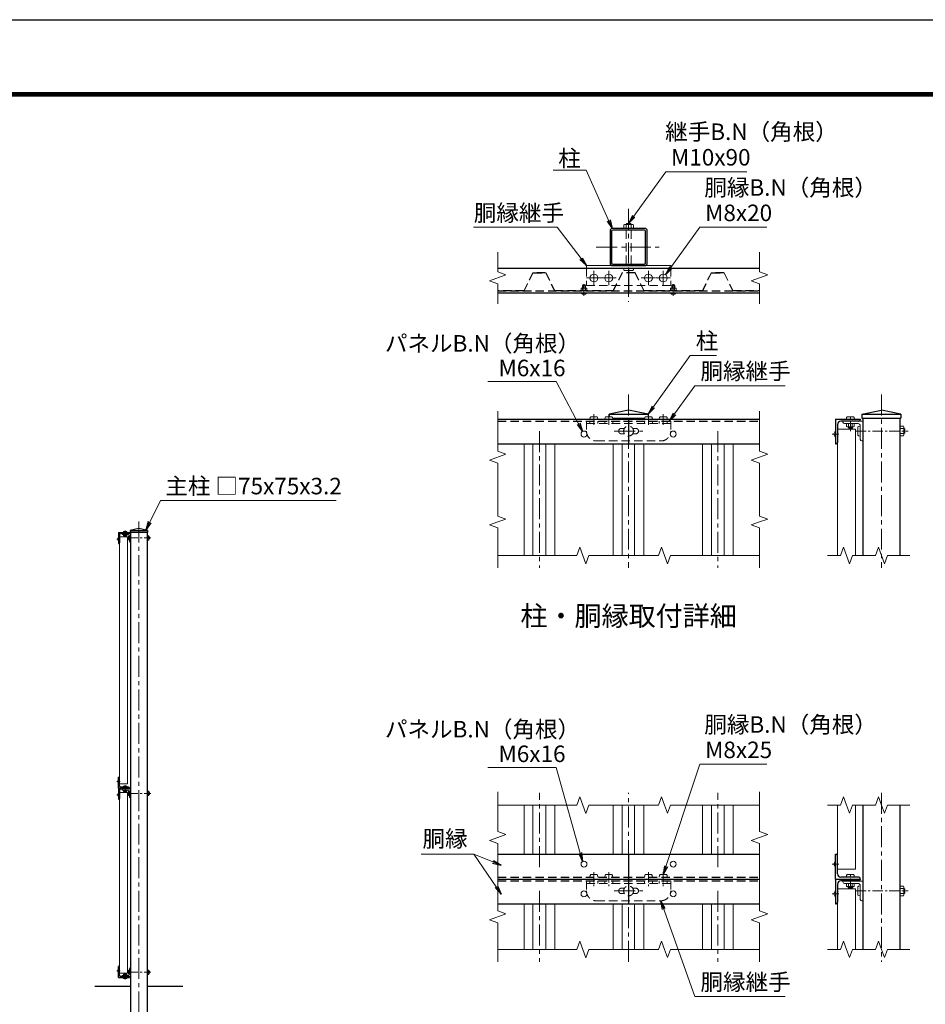
# Model space of a CAD drawing. Units: millimetres. Extents: x 0 to 12600, y 0 to 8910.
# Drawn here: x 5593 to 9704, y 4440 to 8910 of the extents above; entities that cross this region are included whole.
import ezdxf
from ezdxf.enums import TextEntityAlignment as Align

# ---------------------------------------------------------------- set-up
doc = ezdxf.new("R2010")
doc.units = ezdxf.units.MM
doc.header["$LTSCALE"] = 3
doc.header["$MEASUREMENT"] = 0
doc.linetypes.add('CENTER', pattern=[50.8, 31.75, -6.35, 6.35, -6.35])
doc.linetypes.add('DASHED', pattern=[19.05, 12.7, -6.35])
for name, color, linetype, lineweight in [('D-BMK', 2, 'CENTER', 13), ('D-STR-DIM', 7, 'Continuous', 13), ('D-STR-TXT', 7, 'Continuous', 13), ('D-STR2', 7, 'Continuous', 13), ('D-STR3', 3, 'Continuous', 13)]:
    doc.layers.add(name, color=color, linetype=linetype, lineweight=lineweight)
for name, color, linetype in [('D-STR1', 1, 'Continuous'), ('D-STR4', 7, 'Continuous'), ('D-TTL', 2, 'Continuous'), ('D-TTL-TXT', 7, 'Continuous')]:
    doc.layers.add(name, color=color, linetype=linetype)
doc.styles.add('ゴシック', font='txt')
doc.dimstyles.new('STYLE', dxfattribs={"dimscale": 20, "dimtxt": 2.5, "dimasz": 2, "dimexe": 1, "dimexo": 1, "dimgap": 0.8, "dimtad": 1, "dimdsep": 46, "dimtxsty": 'ゴシック', "dimblk": 'OPEN', "dimcen": 1e-08, "dimclrd": 256, "dimclre": 256, "dimclrt": 256, "dimadec": 0, "dimazin": 2, "dimtfac": 1, "dimtmove": 2, "dimatfit": 3, "dimldrblk": 'OPEN', "dimfxl": 1, "dimtolj": 1, "dimtzin": 0, "dimlwd": -1, "dimlwe": -1, "dimarcsym": 0})

# ---------------------------------------------------------------- blocks, each defined once
blk = doc.blocks.new('L40x5')
for p, q in [((-18.3, 19.7), (-20.3, 19.7)), ((-20.3, 19.7), (-20.3, -20.3)), ((-15.3, 16.7), (-15.3, -10.8)), ((-10.8, -15.3), (16.7, -15.3)), ((19.7, -20.3), (19.7, -18.3)), ((-20.3, -20.3), (19.7, -20.3))]:
    blk.add_line(p, q)
for centre, radius, start, end in [((-18.3, 16.7), 3, 0, 90), ((-10.8, -10.8), 4.5, 180, 270), ((16.7, -18.3), 3, 0, 90)]:
    blk.add_arc(centre, radius, start, end)
blk = doc.blocks.new('_Open')
at = {"color": 0, "linetype": 'ByBlock', "lineweight": -2}
for p, q in [((-1, 0.17), (0, 0)), ((-1, -0.17), (0, 0)), ((0, 0), (-1, 0))]:
    blk.add_line(p, q, dxfattribs=at)

msp = doc.modelspace()

# ---------------------------------------------------------------- linework, layer by layer
at = {"layer": 'D-BMK'}
for p, q in [((8357.152, 8051.51), (8357.152, 7629.442)), ((8210.431, 7877.894), (8503.873, 7877.894)), ((8166.802, 7737.269), (8232.502, 7737.269)), ((8174.902, 7737.269), (8224.402, 7737.269)), ((8199.652, 7770.119), (8199.652, 7704.419)), ((8234.302, 7737.269), (8300.002, 7737.269)), ((8242.402, 7737.269), (8291.902, 7737.269)), ((8267.152, 7770.119), (8267.152, 7704.419)), ((8414.302, 7737.269), (8480.002, 7737.269)), ((8471.902, 7737.269), (8422.402, 7737.269)), ((8447.152, 7770.119), (8447.152, 7704.419)), ((8481.802, 7737.269), (8547.502, 7737.269)), ((8539.402, 7737.269), (8489.902, 7737.269)), ((8514.652, 7770.119), (8514.652, 7704.419)), ((8154.652, 7656.872), (8154.652, 7709.582)), ((8559.652, 7656.872), (8559.652, 7709.582)), ((8357.152, 7208.713), (8357.152, 6421.213)), ((9504.581, 7208.713), (9504.581, 6421.213)), ((7952.152, 7042.213), (7952.152, 6421.213)), ((8292.035, 7042.213), (8422.022, 7042.213)), ((8762.152, 7042.213), (8762.152, 6421.213)), ((9280.901, 7028.713), (9311.71, 7028.713)), ((6134.041, 6631.364), (6134.041, 4071.364)), ((6034.627, 6551.364), (6048.32, 6551.364)), ((6034.627, 5451.364), (6048.32, 5451.364)), ((6034.627, 5391.364), (6048.32, 5391.364)), ((7952.152, 5062.501), (7952.152, 5400.38)), ((8357.152, 4632.848), (8357.152, 5400.38)), ((8762.152, 5062.501), (8762.152, 5400.38)), ((9504.581, 5400.38), (9504.581, 4632.848)), ((9280.901, 5076.001), (9311.71, 5076.001)), ((7952.152, 4954.501), (7952.152, 4632.848)), ((8292.035, 4954.501), (8422.022, 4954.501)), ((8762.152, 4954.501), (8762.152, 4632.848)), ((9280.901, 4941.001), (9311.71, 4941.001)), ((6034.627, 4591.364), (6048.32, 4591.364))]:
    msp.add_line(p, q, dxfattribs=at)
at = {"layer": 'D-BMK', "ltscale": 0.5}
for p, q in [((8199.652, 7118.713), (8199.652, 7069.213)), ((8267.152, 7118.713), (8267.152, 7069.213)), ((8447.152, 7118.713), (8447.152, 7069.213)), ((8514.652, 7118.713), (8514.652, 7069.213)), ((9363.956, 7042.213), (9363.956, 7118.34)), ((9387.806, 7042.213), (9626.926, 7042.213)), ((6071.541, 6561.364), (6071.541, 6590.198)), ((6082.141, 6557.364), (6188.416, 6557.364)), ((6071.541, 5401.364), (6071.541, 5435.198)), ((6082.141, 5397.364), (6188.416, 5397.364)), ((8199.652, 5040.001), (8199.652, 4975.501)), ((8267.152, 5040.001), (8267.152, 4975.501)), ((8447.152, 5040.001), (8447.152, 4975.501)), ((8514.652, 5040.001), (8514.652, 4975.501)), ((9363.956, 4963.501), (9363.956, 5039.628)), ((9387.806, 4954.501), (9626.926, 4954.501)), ((6071.541, 4581.364), (6071.541, 4552.53)), ((6082.141, 4585.364), (6188.416, 4585.364))]:
    msp.add_line(p, q, dxfattribs=at)
at = {"layer": 'D-STR-DIM'}
for p, q in [((7763.152, 7854.983), (7763.152, 7764.485)), ((8951.152, 7854.983), (8951.152, 7764.485)), ((7725.765, 7723.661), (7800.539, 7750.877)), ((7763.152, 7764.485), (7800.539, 7750.877)), ((8913.765, 7723.661), (8988.539, 7750.877)), ((8951.152, 7764.485), (8988.539, 7750.877)), ((7763.152, 7710.053), (7725.764, 7723.661)), ((7763.273, 7710.008), (7763.272, 7619.51)), ((8951.152, 7710.053), (8913.764, 7723.661)), ((8951.273, 7710.008), (8951.272, 7619.51)), ((7763.153, 7132.48), (7763.152, 6951.483)), ((8951.153, 7132.48), (8951.152, 6951.483)), ((7725.765, 6910.659), (7800.539, 6937.875)), ((7763.152, 6951.483), (7800.539, 6937.875)), ((8913.765, 6910.659), (8988.539, 6937.875)), ((8951.152, 6951.483), (8988.539, 6937.875)), ((7763.152, 6897.051), (7725.764, 6910.659)), ((7763.273, 6897.007), (7763.151, 6656.643)), ((8951.152, 6897.051), (8913.764, 6910.659)), ((8951.273, 6897.007), (8951.151, 6656.643)), ((7763.151, 6629.426), (7725.763, 6615.819)), ((7763.151, 6656.643), (7800.538, 6643.035)), ((7763.151, 6629.426), (7800.538, 6643.035)), ((8951.151, 6629.426), (8913.763, 6615.819)), ((8951.151, 6656.643), (8988.538, 6643.035)), ((8951.151, 6629.426), (8988.538, 6643.035)), ((7763.151, 6602.21), (7725.763, 6615.819)), ((7763.151, 6602.21), (7763.15, 6421.213)), ((8951.151, 6602.21), (8913.763, 6615.819)), ((8951.151, 6602.21), (8951.15, 6421.213)), ((8121.634, 6477.108), (8135.231, 6514.5)), ((8162.469, 6439.734), (8135.231, 6514.5)), ((8492.837, 6477.213), (8506.434, 6514.605)), ((8520.053, 6477.222), (8506.434, 6514.605)), ((9319.477, 6477.47), (9333.074, 6514.862)), ((9346.693, 6477.479), (9333.074, 6514.862)), ((9477.427, 6477.47), (9491.024, 6514.862)), ((9504.643, 6477.479), (9491.024, 6514.862)), ((7763.15, 6477.296), (8121.634, 6477.108)), ((8176.066, 6477.124), (8162.469, 6439.733)), ((8176.11, 6477.245), (8357.106, 6477.296)), ((8357.106, 6477.296), (8492.881, 6477.334)), ((8520.053, 6477.222), (8533.671, 6439.838)), ((8547.269, 6477.229), (8533.671, 6439.838)), ((8547.313, 6477.35), (8951.15, 6477.479)), ((9260.518, 6477.479), (9319.48, 6477.479)), ((9346.693, 6477.479), (9360.311, 6440.095)), ((9373.91, 6477.486), (9360.311, 6440.095)), ((9373.907, 6477.479), (9477.43, 6477.479)), ((9504.643, 6477.479), (9518.261, 6440.095)), ((9531.86, 6477.486), (9518.261, 6440.095)), ((9531.857, 6477.479), (9634.018, 6477.479)), ((7763.154, 5404.929), (7763.153, 5223.932)), ((8121.698, 5344.002), (8135.296, 5381.393)), ((8162.533, 5306.627), (8135.296, 5381.393)), ((8492.901, 5344.107), (8506.498, 5381.498)), ((8520.118, 5344.115), (8506.498, 5381.498)), ((8951.154, 5404.929), (8951.153, 5223.932)), ((9319.48, 5344.106), (9333.077, 5381.497)), ((9346.696, 5344.114), (9333.077, 5381.497)), ((9477.43, 5344.106), (9491.027, 5381.497)), ((9504.646, 5344.114), (9491.027, 5381.497)), ((7763.214, 5344.298), (8121.698, 5344.485)), ((8176.13, 5344.017), (8162.533, 5306.626)), ((8176.175, 5344.348), (8357.171, 5344.298)), ((8357.171, 5344.298), (8492.945, 5344.259)), ((8520.118, 5344.115), (8533.736, 5306.731)), ((8547.334, 5344.122), (8533.736, 5306.731)), ((8547.378, 5344.243), (8951.214, 5344.114)), ((9260.521, 5344.114), (9319.483, 5344.114)), ((9346.696, 5344.114), (9360.314, 5306.731)), ((9373.912, 5344.122), (9360.314, 5306.731)), ((9373.91, 5344.114), (9477.433, 5344.114)), ((9504.646, 5344.114), (9518.264, 5306.731)), ((9531.862, 5344.122), (9518.264, 5306.731)), ((9531.86, 5344.114), (9634.021, 5344.114)), ((7763.154, 5196.716), (7725.766, 5183.109)), ((7763.153, 5223.932), (7800.541, 5210.324)), ((7763.154, 5196.716), (7800.541, 5210.324)), ((8951.154, 5196.716), (8913.766, 5183.109)), ((8951.153, 5223.932), (8988.541, 5210.324)), ((8951.154, 5196.716), (8988.541, 5210.324)), ((7763.153, 5169.5), (7725.766, 5183.109)), ((7763.153, 5169.5), (7763.152, 4988.503)), ((8951.153, 5169.5), (8913.766, 5183.109)), ((8951.153, 5169.5), (8951.152, 4988.503)), ((7763.153, 5044.769), (7763.152, 4863.772)), ((8951.153, 5044.769), (8951.152, 4863.772)), ((7725.765, 4822.947), (7800.539, 4850.163)), ((7763.152, 4863.772), (7800.539, 4850.163)), ((8913.765, 4822.947), (8988.539, 4850.163)), ((8951.152, 4863.772), (8988.539, 4850.163)), ((7763.152, 4809.339), (7725.764, 4822.947)), ((7763.152, 4809.339), (7763.062, 4632.892)), ((8951.152, 4809.339), (8913.764, 4822.947)), ((8951.273, 4809.295), (8951.183, 4632.848)), ((8121.695, 4688.743), (8135.293, 4726.134)), ((8162.53, 4651.368), (8135.293, 4726.134)), ((8492.898, 4688.848), (8506.496, 4726.239)), ((8520.115, 4688.856), (8506.496, 4726.239)), ((9319.477, 4689.105), (9333.074, 4726.496)), ((9346.693, 4689.113), (9333.074, 4726.496)), ((9477.427, 4689.105), (9491.024, 4726.496)), ((9504.643, 4689.113), (9491.024, 4726.496)), ((7763.212, 4688.93), (8121.695, 4688.743)), ((8176.128, 4688.758), (8162.53, 4651.367)), ((8176.172, 4688.879), (8357.168, 4688.93)), ((8357.168, 4688.93), (8492.943, 4688.969)), ((8520.115, 4688.856), (8533.733, 4651.472)), ((8547.331, 4688.863), (8533.733, 4651.472)), ((8547.375, 4688.984), (8951.212, 4689.113)), ((9260.518, 4689.113), (9319.48, 4689.113)), ((9346.693, 4689.113), (9360.311, 4651.729)), ((9373.91, 4689.12), (9360.311, 4651.729)), ((9373.907, 4689.113), (9477.43, 4689.113)), ((9504.643, 4689.113), (9518.261, 4651.729)), ((9531.86, 4689.12), (9518.261, 4651.729)), ((9531.857, 4689.113), (9634.018, 4689.113))]:
    msp.add_line(p, q, dxfattribs=at)
at = {"layer": 'D-STR1'}
for p, q in [((7763.152, 7782.269), (8951.152, 7782.269)), ((8357.272, 7782.269), (8357.272, 7669.769)), ((7763.272, 7669.769), (8951.272, 7669.769)), ((8357.151, 7136.713), (8268.277, 7118.713)), ((8268.277, 7118.713), (8268.277, 7107.013)), ((8268.277, 7118.713), (8446.027, 7118.713)), ((8446.027, 7118.713), (8357.151, 7136.713)), ((8446.027, 7118.713), (8446.026, 7107.013)), ((9415.706, 7118.713), (9504.582, 7136.713)), ((9415.706, 7118.713), (9415.706, 7100.713)), ((9415.706, 7118.713), (9593.457, 7118.713)), ((9593.457, 7118.713), (9504.581, 7136.713)), ((9593.457, 7118.713), (9593.455, 7100.713)), ((7763.152, 7096.213), (8951.152, 7096.213)), ((8284.845, 7100.713), (8429.459, 7100.713)), ((8357.152, 7096.213), (8357.152, 6983.713)), ((9296.456, 7096.213), (9408.956, 7096.213)), ((9296.456, 7096.213), (9296.456, 6983.713)), ((9305.456, 7072.588), (9305.456, 6990.463)), ((9402.206, 7087.213), (9320.081, 7087.213)), ((9408.956, 7096.213), (9408.956, 7093.963)), ((9415.706, 7100.713), (9593.455, 7100.713)), ((9420.206, 7100.713), (9420.206, 6477.479)), ((9588.956, 7100.713), (9588.956, 6477.479)), ((7763.152, 6983.713), (8951.152, 6983.713)), ((9296.456, 6983.713), (9298.706, 6983.713)), ((6041.541, 6581.364), (6041.541, 6531.364)), ((6041.541, 6581.364), (6091.541, 6581.364)), ((6088.541, 6577.364), (6052.041, 6577.364)), ((6091.541, 6581.364), (6091.541, 6580.364)), ((6134.041, 6599.364), (6094.541, 6591.364)), ((6094.541, 6591.364), (6094.541, 6583.364)), ((6094.541, 6591.364), (6173.541, 6591.364)), ((6094.541, 6583.364), (6173.541, 6583.364)), ((6096.541, 6583.364), (6096.541, 4121.364)), ((6173.541, 6591.364), (6134.041, 6599.364)), ((6171.541, 6583.364), (6171.541, 4121.364)), ((6173.541, 6591.364), (6173.541, 6583.364)), ((6041.541, 6531.364), (6042.541, 6531.364)), ((6045.541, 6570.864), (6045.541, 6534.364)), ((6041.541, 5421.364), (6041.541, 5471.364)), ((6041.541, 5471.364), (6042.541, 5471.364)), ((6045.541, 5431.864), (6045.541, 5468.364)), ((6041.541, 5421.364), (6091.541, 5421.364)), ((6041.541, 5421.364), (6041.541, 5371.364)), ((6041.541, 5421.364), (6091.541, 5421.364)), ((6045.541, 5410.864), (6045.541, 5374.364)), ((6088.541, 5425.364), (6052.041, 5425.364)), ((6088.541, 5417.364), (6052.041, 5417.364)), ((6091.541, 5421.364), (6091.541, 5422.364)), ((6091.541, 5421.364), (6091.541, 5420.364)), ((6041.541, 5371.364), (6042.541, 5371.364)), ((9420.206, 5344.114), (9420.206, 4689.113)), ((9588.956, 5344.114), (9588.956, 4689.113)), ((7763.152, 5121.001), (8951.152, 5121.001)), ((8357.153, 5121.001), (8357.153, 5008.501)), ((9296.456, 5008.501), (9296.456, 5121.001)), ((9296.456, 5121.001), (9298.706, 5121.001)), ((9305.456, 5032.126), (9305.456, 5114.251)), ((7763.152, 5008.501), (8951.152, 5008.501)), ((7763.152, 5008.501), (8951.152, 5008.501)), ((8357.152, 5008.501), (8357.152, 4896.001)), ((9296.456, 5008.501), (9408.956, 5008.501)), ((9296.456, 5008.501), (9296.456, 4896.001)), ((9296.456, 5008.501), (9408.956, 5008.501)), ((9402.206, 5017.501), (9320.081, 5017.501)), ((9408.956, 5008.501), (9408.956, 5010.751)), ((9408.956, 5008.501), (9408.956, 5006.251)), ((9305.456, 4984.876), (9305.456, 4902.751)), ((9402.206, 4999.501), (9320.081, 4999.501)), ((7763.152, 4896.001), (8951.152, 4896.001)), ((9296.456, 4896.001), (9298.706, 4896.001)), ((6041.541, 4613.696), (6042.541, 4613.696)), ((6041.541, 4561.364), (6041.541, 4611.364)), ((6045.541, 4571.864), (6045.541, 4608.364)), ((6041.541, 4561.364), (6091.541, 4561.364)), ((6088.541, 4565.364), (6052.041, 4565.364)), ((6091.541, 4561.364), (6091.541, 4562.364))]:
    msp.add_line(p, q, dxfattribs=at)
at = {"layer": 'D-STR1', "linetype": 'DASHED'}
for p, q in [((7763.272, 7678.769), (8951.272, 7678.769)), ((7763.152, 7087.213), (8951.152, 7087.213)), ((7763.152, 5017.501), (8951.152, 5017.501)), ((7763.152, 4999.501), (8951.152, 4999.501))]:
    msp.add_line(p, q, dxfattribs=at)
at = {"layer": 'D-STR1'}
for points in [[(8283.127, 7793.519), (8431.177, 7793.519, 0.41421356), (8441.527, 7803.869), (8441.527, 7951.919, 0.41421356), (8431.177, 7962.269), (8283.127, 7962.269, 0.41421356), (8272.777, 7951.919), (8272.777, 7803.869, 0.41421356)], [(8285.02, 7800.719), (8429.284, 7800.719, 0.41421356), (8434.327, 7805.761), (8434.327, 7950.026, 0.41421356), (8429.284, 7955.069), (8285.02, 7955.069, 0.41421356), (8279.977, 7950.026), (8279.977, 7805.761, 0.41421356)]]:
    msp.add_lwpolyline(points, format="xyb", close=True, dxfattribs=at)
for centre, radius, start, end in [((9320.081, 7072.588), 14.625, 90, 180), ((9402.206, 7093.963), 6.75, 270, 0), ((9298.706, 6990.463), 6.75, 270, 0), ((6052.041, 6570.864), 6.5, 90, 180), ((6088.541, 6580.364), 3, 270, 0), ((6042.541, 6534.364), 3, 270, 0), ((6042.541, 5468.364), 3, 0, 90), ((6052.041, 5431.864), 6.5, 180, 270), ((6052.041, 5410.864), 6.5, 90, 180), ((6088.541, 5422.364), 3, 0, 90), ((6088.541, 5420.364), 3, 270, 0), ((6042.541, 5374.364), 3, 270, 0), ((9298.706, 5114.251), 6.75, 0, 90), ((9320.081, 5032.126), 14.625, 180, 270), ((9402.206, 5010.751), 6.75, 0, 90), ((9320.081, 4984.876), 14.625, 90, 180), ((9402.206, 5006.251), 6.75, 270, 0), ((9298.706, 4902.751), 6.75, 270, 0), ((6042.541, 4610.696), 3, 0, 90), ((6052.041, 4571.864), 6.5, 180, 270), ((6088.541, 4562.364), 3, 0, 90)]:
    msp.add_arc(centre, radius, start, end, dxfattribs=at)
at = {"layer": 'D-STR2', "linetype": 'DASHED'}
for p, q in [((7922.902, 7762.919), (7882.402, 7680.569)), ((7924.023, 7761.119), (7883.523, 7678.769)), ((7979.152, 7762.919), (7922.902, 7762.919)), ((7979.152, 7761.119), (7924.023, 7761.119)), ((7925.152, 7761.119), (7925.152, 7759.319)), ((7925.152, 7761.119), (7982.287, 7761.119)), ((7925.152, 7759.319), (7981.167, 7759.319)), ((7979.152, 7762.919), (7979.152, 7761.119)), ((7981.167, 7759.319), (8020.781, 7678.769)), ((7982.287, 7761.119), (8021.902, 7680.569)), ((8327.902, 7762.919), (8287.402, 7680.569)), ((8329.023, 7761.119), (8288.523, 7678.769)), ((8386.402, 7762.919), (8327.902, 7762.919)), ((8385.281, 7761.119), (8329.023, 7761.119)), ((8385.281, 7761.119), (8425.781, 7678.769)), ((8386.402, 7762.919), (8426.902, 7680.569)), ((8732.902, 7762.919), (8692.402, 7680.569)), ((8734.023, 7761.119), (8693.523, 7678.769)), ((8789.152, 7762.919), (8732.902, 7762.919)), ((8789.152, 7761.119), (8734.023, 7761.119)), ((8735.152, 7761.119), (8735.152, 7759.319)), ((8735.152, 7761.119), (8791.402, 7761.119)), ((8735.152, 7759.319), (8790.281, 7759.319)), ((8789.152, 7762.919), (8789.152, 7761.119)), ((8790.281, 7759.319), (8829.896, 7678.769)), ((8791.402, 7761.119), (8831.017, 7680.569)), ((7882.402, 7680.569), (7763.272, 7680.569)), ((7883.523, 7678.769), (7763.272, 7678.769)), ((8020.781, 7678.769), (8288.523, 7678.769)), ((8021.902, 7680.569), (8287.402, 7680.569)), ((8693.523, 7678.769), (8425.781, 7678.769)), ((8692.402, 7680.569), (8426.902, 7680.569)), ((8829.896, 7678.769), (8951.272, 7678.769)), ((8831.017, 7680.569), (8951.272, 7680.569))]:
    msp.add_line(p, q, dxfattribs=at)
at = {"layer": 'D-STR2'}
for p, q in [((9305.456, 7051.213), (9305.456, 6477.479)), ((9305.456, 7051.213), (9387.806, 7051.213)), ((9387.806, 7051.213), (9387.806, 6477.479)), ((7882.402, 6983.713), (7882.402, 6477.233)), ((7922.902, 6983.713), (7922.902, 6477.212)), ((7981.402, 6983.713), (7981.402, 6477.182)), ((8021.902, 6983.713), (8021.902, 6477.16)), ((8287.402, 6983.713), (8287.402, 6477.276)), ((8327.902, 6983.713), (8327.902, 6477.287)), ((8384.152, 6983.713), (8384.152, 6477.303)), ((8426.902, 6983.713), (8426.902, 6477.316)), ((8692.402, 6983.713), (8692.402, 6477.391)), ((8732.902, 6983.713), (8732.902, 6477.402)), ((8791.402, 6983.713), (8791.402, 6477.418)), ((8831.902, 6983.713), (8831.902, 6477.43)), ((6045.541, 6561.364), (6045.541, 5441.364)), ((6045.541, 6561.364), (6082.141, 6561.364)), ((6082.141, 6561.364), (6082.141, 5441.364)), ((6045.541, 5441.364), (6082.141, 5441.364)), ((6045.541, 5401.364), (6045.541, 4581.364)), ((6045.541, 5401.364), (6082.141, 5401.364)), ((6082.141, 5401.364), (6082.141, 4581.364)), ((7882.402, 5121.001), (7882.402, 5344.36)), ((7922.902, 5121.001), (7922.902, 5344.381)), ((7981.402, 5121.001), (7981.402, 5344.412)), ((8021.902, 5121.001), (8021.902, 5344.433)), ((8287.402, 5121.001), (8287.402, 5344.317)), ((8327.902, 5121.001), (8327.902, 5344.306)), ((8384.152, 5121.001), (8384.152, 5344.29)), ((8426.902, 5121.001), (8426.902, 5344.278)), ((8692.402, 5121.001), (8692.402, 5344.197)), ((8732.902, 5121.001), (8732.902, 5344.184)), ((8791.402, 5121.001), (8791.402, 5344.165)), ((8831.902, 5121.001), (8831.902, 5344.153)), ((9305.456, 5344.114), (9305.456, 5053.501)), ((9387.806, 5344.114), (9387.806, 5053.501)), ((9305.456, 5053.501), (9387.806, 5053.501)), ((9305.456, 4963.501), (9305.456, 4689.113)), ((9305.456, 4963.501), (9387.806, 4963.501)), ((9387.806, 4963.501), (9387.806, 4689.113)), ((7882.402, 4896.001), (7882.402, 4688.868)), ((7922.902, 4896.001), (7922.902, 4688.847)), ((7981.402, 4896.001), (7981.402, 4688.816)), ((8021.902, 4896.001), (8021.902, 4688.795)), ((8287.402, 4896.001), (8287.402, 4688.91)), ((8327.902, 4896.001), (8327.902, 4688.922)), ((8384.152, 4896.001), (8384.152, 4688.938)), ((8426.902, 4896.001), (8426.902, 4688.95)), ((8692.402, 4896.001), (8692.402, 4689.031)), ((8732.902, 4896.001), (8732.902, 4689.043)), ((8791.402, 4896.001), (8791.402, 4689.062)), ((8831.902, 4896.001), (8831.902, 4689.075)), ((6045.541, 4581.364), (6082.141, 4581.364))]:
    msp.add_line(p, q, dxfattribs=at)
at = {"layer": 'D-STR3'}
for p, q in [((8335.068, 7978.236), (8338.59, 7980.269)), ((8335.068, 7962.269), (8335.068, 7978.236)), ((8379.236, 7962.269), (8335.068, 7962.269)), ((8375.715, 7980.269), (8338.59, 7980.269)), ((8345.902, 7981.394), (8348.152, 7984.769)), ((8345.902, 7980.269), (8345.902, 7981.394)), ((8345.902, 7981.394), (8368.402, 7981.394)), ((8346.11, 7962.269), (8346.11, 7978.236)), ((8348.152, 7984.769), (8366.152, 7984.769)), ((8348.152, 7980.269), (8348.152, 7984.769)), ((8366.152, 7980.269), (8366.152, 7984.769)), ((8366.152, 7984.769), (8368.402, 7981.394)), ((8368.194, 7962.269), (8368.194, 7978.236)), ((8368.402, 7980.269), (8368.402, 7981.394)), ((8379.236, 7978.236), (8375.715, 7980.269)), ((8379.236, 7962.269), (8379.236, 7978.236)), ((8165.902, 7793.519), (8548.402, 7793.519)), ((8165.902, 7793.519), (8165.902, 7782.269)), ((8334.652, 7782.269), (8379.652, 7782.269)), ((8548.402, 7793.519), (8548.402, 7782.269)), ((8141.152, 7669.769), (8168.152, 7669.769)), ((8141.152, 7668.869), (8141.152, 7669.769)), ((8168.152, 7668.869), (8168.152, 7669.769)), ((8546.152, 7669.769), (8573.152, 7669.769)), ((8546.152, 7668.869), (8546.152, 7669.769)), ((8573.152, 7668.869), (8573.152, 7669.769)), ((8217.652, 7096.213), (8181.652, 7096.213)), ((8214.277, 7107.013), (8185.027, 7107.013)), ((8285.152, 7096.213), (8249.152, 7096.213)), ((8281.777, 7107.013), (8252.527, 7107.013)), ((8465.152, 7096.213), (8429.152, 7096.213)), ((8461.777, 7107.013), (8432.527, 7107.013)), ((8532.652, 7096.213), (8496.652, 7096.213)), ((8529.277, 7107.013), (8500.027, 7107.013)), ((9345.956, 7096.213), (9381.956, 7096.213)), ((9347.069, 7075.963), (9380.844, 7075.963)), ((9347.069, 7075.963), (9347.069, 7062.969)), ((9349.331, 7107.013), (9378.581, 7107.013)), ((9355.513, 7075.963), (9355.513, 7062.969)), ((9372.4, 7075.963), (9372.4, 7062.969)), ((9380.844, 7075.963), (9380.844, 7062.969)), ((9408.956, 7064.713), (9408.956, 7019.713)), ((9408.956, 7064.297), (9408.956, 7020.129)), ((9588.956, 7020.129), (9588.956, 7064.297)), ((9588.956, 7064.297), (9604.924, 7064.297)), ((9604.924, 7064.297), (9606.956, 7060.776)), ((9295.556, 7042.213), (9296.456, 7042.213)), ((9296.456, 7042.213), (9296.456, 7015.213)), ((9347.069, 7062.969), (9349.894, 7061.338)), ((9349.894, 7061.338), (9378.019, 7061.338)), ((9354.956, 7061.338), (9354.956, 7056.91)), ((9372.956, 7056.91), (9354.956, 7056.91)), ((9354.956, 7056.91), (9357.656, 7054.21)), ((9356.644, 7061.338), (9356.644, 7055.222)), ((9370.256, 7054.21), (9357.656, 7054.21)), ((9372.956, 7056.91), (9370.256, 7054.21)), ((9371.269, 7061.338), (9371.269, 7055.222)), ((9372.956, 7061.338), (9372.956, 7056.91)), ((9380.844, 7062.969), (9378.019, 7061.338)), ((9397.706, 7061.338), (9397.706, 7023.088)), ((9588.956, 7053.255), (9604.924, 7053.255)), ((9588.956, 7031.171), (9604.924, 7031.171)), ((9588.956, 7020.129), (9604.924, 7020.129)), ((9604.924, 7020.129), (9606.956, 7023.651)), ((9606.956, 7023.651), (9606.956, 7060.776)), ((9606.956, 7053.463), (9608.081, 7053.463)), ((9606.956, 7051.213), (9611.456, 7051.213)), ((9606.956, 7033.213), (9611.456, 7033.213)), ((9606.956, 7030.963), (9608.081, 7030.963)), ((9608.081, 7053.463), (9608.081, 7030.963)), ((9608.081, 7053.463), (9611.456, 7051.213)), ((9611.456, 7033.213), (9608.081, 7030.963)), ((9611.456, 7051.213), (9611.456, 7033.213)), ((9295.556, 7015.213), (9296.456, 7015.213)), ((6079.541, 6581.364), (6063.541, 6581.364)), ((6064.035, 6572.364), (6079.047, 6572.364)), ((6064.035, 6572.364), (6064.035, 6566.589)), ((6078.041, 6586.164), (6065.041, 6586.164)), ((6067.788, 6572.364), (6067.788, 6566.589)), ((6075.294, 6572.364), (6075.294, 6566.589)), ((6079.047, 6572.364), (6079.047, 6566.589)), ((6041.141, 6557.364), (6041.541, 6557.364)), ((6041.141, 6545.364), (6041.541, 6545.364)), ((6041.541, 6557.364), (6041.541, 6545.364)), ((6064.035, 6566.589), (6065.291, 6565.864)), ((6065.291, 6565.864), (6077.791, 6565.864)), ((6067.541, 6565.864), (6067.541, 6562.564)), ((6075.541, 6562.564), (6067.541, 6562.564)), ((6067.541, 6562.564), (6068.741, 6561.364)), ((6068.291, 6565.864), (6068.291, 6561.814)), ((6074.341, 6561.364), (6068.741, 6561.364)), ((6075.541, 6562.564), (6074.341, 6561.364)), ((6074.791, 6565.864), (6074.791, 6561.814)), ((6075.541, 6565.864), (6075.541, 6562.564)), ((6079.047, 6566.589), (6077.791, 6565.864)), ((6086.541, 6565.864), (6086.541, 6548.864)), ((6091.541, 6567.364), (6091.541, 6547.364)), ((6091.541, 6567.179), (6091.541, 6547.549)), ((6171.541, 6547.549), (6171.541, 6567.179)), ((6171.541, 6567.179), (6178.637, 6567.179)), ((6171.541, 6562.272), (6178.637, 6562.272)), ((6171.541, 6552.457), (6178.637, 6552.457)), ((6171.541, 6547.549), (6178.637, 6547.549)), ((6178.637, 6567.179), (6179.541, 6565.614)), ((6178.637, 6547.549), (6179.541, 6549.114)), ((6179.541, 6549.114), (6179.541, 6565.614)), ((6179.541, 6562.364), (6180.041, 6562.364)), ((6179.541, 6561.364), (6181.541, 6561.364)), ((6179.541, 6553.364), (6181.541, 6553.364)), ((6179.541, 6552.364), (6180.041, 6552.364)), ((6180.041, 6562.364), (6180.041, 6552.364)), ((6180.041, 6562.364), (6181.541, 6561.364)), ((6181.541, 6553.364), (6180.041, 6552.364)), ((6181.541, 6561.364), (6181.541, 6553.364)), ((6041.141, 5457.364), (6041.541, 5457.364)), ((6041.541, 5445.364), (6041.541, 5457.364)), ((6041.141, 5445.364), (6041.541, 5445.364)), ((6063.541, 5425.364), (6079.541, 5425.364)), ((6064.035, 5412.364), (6079.047, 5412.364)), ((6064.035, 5412.364), (6064.035, 5406.589)), ((6065.041, 5430.164), (6078.041, 5430.164)), ((6067.788, 5412.364), (6067.788, 5406.589)), ((6075.294, 5412.364), (6075.294, 5406.589)), ((6079.047, 5412.364), (6079.047, 5406.589)), ((6041.141, 5397.364), (6041.541, 5397.364)), ((6041.141, 5385.364), (6041.541, 5385.364)), ((6041.541, 5397.364), (6041.541, 5385.364)), ((6064.035, 5406.589), (6065.291, 5405.864)), ((6065.291, 5405.864), (6077.791, 5405.864)), ((6067.541, 5405.864), (6067.541, 5403.896)), ((6075.541, 5403.896), (6067.541, 5403.896)), ((6067.541, 5403.896), (6068.741, 5402.696)), ((6068.291, 5405.864), (6068.291, 5403.146)), ((6074.341, 5402.696), (6068.741, 5402.696)), ((6075.541, 5403.896), (6074.341, 5402.696)), ((6074.791, 5405.864), (6074.791, 5403.146)), ((6075.541, 5405.864), (6075.541, 5403.896)), ((6079.047, 5406.589), (6077.791, 5405.864)), ((6086.541, 5405.864), (6086.541, 5388.864)), ((6091.541, 5407.364), (6091.541, 5387.364)), ((6091.541, 5407.179), (6091.541, 5387.549)), ((6171.541, 5387.549), (6171.541, 5407.179)), ((6171.541, 5407.179), (6178.637, 5407.179)), ((6171.541, 5402.272), (6178.637, 5402.272)), ((6171.541, 5392.457), (6178.637, 5392.457)), ((6171.541, 5387.549), (6178.637, 5387.549)), ((6178.637, 5407.179), (6179.541, 5405.614)), ((6178.637, 5387.549), (6179.541, 5389.114)), ((6179.541, 5389.114), (6179.541, 5405.614)), ((6179.541, 5402.364), (6180.041, 5402.364)), ((6179.541, 5401.364), (6181.541, 5401.364)), ((6179.541, 5393.364), (6181.541, 5393.364)), ((6179.541, 5392.364), (6180.041, 5392.364)), ((6180.041, 5402.364), (6180.041, 5392.364)), ((6180.041, 5402.364), (6181.541, 5401.364)), ((6181.541, 5393.364), (6180.041, 5392.364)), ((6181.541, 5401.364), (6181.541, 5393.364)), ((9295.556, 5089.501), (9296.456, 5089.501)), ((9295.556, 5062.501), (9296.456, 5062.501)), ((9296.456, 5062.501), (9296.456, 5089.501)), ((8217.652, 5008.501), (8181.652, 5008.501)), ((8214.277, 5028.301), (8185.027, 5028.301)), ((8285.152, 5008.501), (8249.152, 5008.501)), ((8281.777, 5028.301), (8252.527, 5028.301)), ((8465.152, 5008.501), (8429.152, 5008.501)), ((8461.777, 5028.301), (8432.527, 5028.301)), ((8532.652, 5008.501), (8496.652, 5008.501)), ((8529.277, 5028.301), (8500.027, 5028.301)), ((9345.956, 5017.501), (9381.956, 5017.501)), ((9349.331, 5028.301), (9378.581, 5028.301)), ((9347.069, 4988.251), (9380.844, 4988.251)), ((9347.069, 4988.251), (9347.069, 4975.257)), ((9347.069, 4975.257), (9349.894, 4973.626)), ((9349.894, 4973.626), (9378.019, 4973.626)), ((9354.956, 4973.626), (9354.956, 4969.198)), ((9372.956, 4969.198), (9354.956, 4969.198)), ((9354.956, 4969.198), (9357.656, 4966.498)), ((9355.513, 4988.251), (9355.513, 4975.257)), ((9356.644, 4973.626), (9356.644, 4967.511)), ((9370.256, 4966.498), (9357.656, 4966.498)), ((9372.956, 4969.198), (9370.256, 4966.498)), ((9371.269, 4973.626), (9371.269, 4967.511)), ((9372.4, 4988.251), (9372.4, 4975.257)), ((9372.956, 4973.626), (9372.956, 4969.198)), ((9380.844, 4975.257), (9378.019, 4973.626)), ((9380.844, 4988.251), (9380.844, 4975.257)), ((9397.706, 4973.626), (9397.706, 4935.376)), ((9408.956, 4977.001), (9408.956, 4932.001)), ((9408.956, 4976.585), (9408.956, 4932.418)), ((9588.956, 4932.418), (9588.956, 4976.585)), ((9588.956, 4976.585), (9604.924, 4976.585)), ((9588.956, 4965.543), (9604.924, 4965.543)), ((9604.924, 4976.585), (9606.956, 4973.064)), ((9606.956, 4935.939), (9606.956, 4973.064)), ((9606.956, 4965.751), (9608.081, 4965.751)), ((9606.956, 4963.501), (9611.456, 4963.501)), ((9608.081, 4965.751), (9608.081, 4943.251)), ((9608.081, 4965.751), (9611.456, 4963.501)), ((9611.456, 4963.501), (9611.456, 4945.501)), ((9295.556, 4954.501), (9296.456, 4954.501)), ((9295.556, 4927.501), (9296.456, 4927.501)), ((9296.456, 4954.501), (9296.456, 4927.501)), ((9588.956, 4943.46), (9604.924, 4943.46)), ((9588.956, 4932.418), (9604.924, 4932.418)), ((9604.924, 4932.418), (9606.956, 4935.939)), ((9606.956, 4945.501), (9611.456, 4945.501)), ((9606.956, 4943.251), (9608.081, 4943.251)), ((9611.456, 4945.501), (9608.081, 4943.251)), ((6041.141, 4597.364), (6041.541, 4597.364)), ((6041.141, 4585.364), (6041.541, 4585.364)), ((6041.541, 4585.364), (6041.541, 4597.364)), ((6079.541, 4561.364), (6063.541, 4561.364)), ((6064.035, 4576.139), (6065.291, 4576.864)), ((6064.035, 4570.364), (6064.035, 4576.139)), ((6064.035, 4570.364), (6079.047, 4570.364)), ((6065.291, 4576.864), (6077.791, 4576.864)), ((6067.541, 4580.164), (6068.741, 4581.364)), ((6067.541, 4576.864), (6067.541, 4580.198)), ((6067.541, 4576.864), (6067.541, 4580.164)), ((6075.541, 4580.164), (6067.541, 4580.164)), ((6067.788, 4570.364), (6067.788, 4576.139)), ((6068.291, 4576.864), (6068.291, 4580.914)), ((6074.341, 4581.364), (6068.741, 4581.364)), ((6075.541, 4580.164), (6074.341, 4581.364)), ((6074.791, 4576.864), (6074.791, 4580.914)), ((6075.294, 4570.364), (6075.294, 4576.139)), ((6075.541, 4576.864), (6075.541, 4580.198)), ((6075.541, 4576.864), (6075.541, 4580.164)), ((6079.047, 4576.139), (6077.791, 4576.864)), ((6079.047, 4570.364), (6079.047, 4576.139)), ((6086.541, 4576.864), (6086.541, 4593.864)), ((6091.541, 4575.364), (6091.541, 4595.364)), ((6091.541, 4575.549), (6091.541, 4595.179)), ((6171.541, 4595.179), (6171.541, 4575.549)), ((6171.541, 4595.179), (6178.637, 4595.179)), ((6171.541, 4590.272), (6178.637, 4590.272)), ((6171.541, 4580.457), (6178.637, 4580.457)), ((6171.541, 4575.549), (6178.637, 4575.549)), ((6178.637, 4595.179), (6179.541, 4593.614)), ((6178.637, 4575.549), (6179.541, 4577.114)), ((6179.541, 4593.614), (6179.541, 4577.114)), ((6179.541, 4590.364), (6180.041, 4590.364)), ((6179.541, 4589.364), (6181.541, 4589.364)), ((6179.541, 4581.364), (6181.541, 4581.364)), ((6179.541, 4580.364), (6180.041, 4580.364)), ((6180.041, 4580.364), (6180.041, 4590.364)), ((6181.541, 4589.364), (6180.041, 4590.364)), ((6180.041, 4580.364), (6181.541, 4581.364)), ((6181.541, 4581.364), (6181.541, 4589.364)), ((6078.041, 4556.564), (6065.041, 4556.564))]:
    msp.add_line(p, q, dxfattribs=at)
at = {"layer": 'D-STR3', "linetype": 'DASHED'}
for p, q in [((8345.902, 7800.719), (8345.902, 7955.069)), ((8368.402, 7800.719), (8368.402, 7955.069)), ((8165.902, 7782.269), (8165.902, 7703.519)), ((8165.902, 7782.269), (8548.402, 7782.269)), ((8548.402, 7782.269), (8548.402, 7703.519)), ((8338.027, 7771.019), (8376.277, 7771.019)), ((8141.662, 7690.684), (8143.627, 7691.819)), ((8141.662, 7680.569), (8141.662, 7690.684)), ((8165.677, 7691.819), (8143.627, 7691.819)), ((8147.902, 7703.519), (8149.252, 7705.769)), ((8147.902, 7691.819), (8147.902, 7703.519)), ((8147.902, 7703.519), (8161.402, 7703.519)), ((8148.157, 7680.569), (8148.157, 7690.684)), ((8149.252, 7705.769), (8160.052, 7705.769)), ((8149.252, 7691.819), (8149.252, 7705.769)), ((8160.052, 7691.819), (8160.052, 7705.769)), ((8160.052, 7705.769), (8161.402, 7703.519)), ((8161.147, 7680.569), (8161.147, 7690.684)), ((8161.402, 7691.819), (8161.402, 7703.519)), ((8167.642, 7690.684), (8165.677, 7691.819)), ((8165.902, 7703.519), (8548.402, 7703.519)), ((8167.642, 7680.569), (8167.642, 7690.684)), ((8546.662, 7690.684), (8548.627, 7691.819)), ((8546.662, 7680.569), (8546.662, 7690.684)), ((8570.677, 7691.819), (8548.627, 7691.819)), ((8552.902, 7703.519), (8554.252, 7705.769)), ((8552.902, 7691.819), (8552.902, 7703.519)), ((8552.902, 7703.519), (8566.402, 7703.519)), ((8553.157, 7680.569), (8553.157, 7690.684)), ((8554.252, 7705.769), (8565.052, 7705.769)), ((8554.252, 7691.819), (8554.252, 7705.769)), ((8565.052, 7691.819), (8565.052, 7705.769)), ((8565.052, 7705.769), (8566.402, 7703.519)), ((8566.147, 7680.569), (8566.147, 7690.684)), ((8566.402, 7691.819), (8566.402, 7703.519)), ((8572.642, 7690.684), (8570.677, 7691.819)), ((8572.642, 7680.569), (8572.642, 7690.684)), ((8167.642, 7680.569), (8141.662, 7680.569)), ((8572.642, 7680.569), (8546.662, 7680.569)), ((8165.902, 7087.213), (8548.402, 7087.213)), ((8165.902, 7087.213), (8165.902, 7042.213)), ((8165.902, 7075.963), (8548.402, 7075.963)), ((8548.402, 7087.213), (8548.402, 7042.213)), ((8324.403, 7054.588), (8338.238, 7054.588)), ((8324.403, 7054.588), (8338.238, 7054.588)), ((8324.403, 7029.838), (8338.238, 7029.838)), ((8324.403, 7029.838), (8338.238, 7029.838)), ((8375.819, 7054.588), (8389.653, 7054.588)), ((8375.819, 7054.588), (8389.653, 7054.588)), ((8375.819, 7029.838), (8389.653, 7029.838)), ((8375.819, 7029.838), (8389.653, 7029.838)), ((8210.902, 6997.213), (8503.402, 6997.213)), ((8165.902, 4999.501), (8548.402, 4999.501)), ((8165.902, 4999.501), (8165.902, 4954.501)), ((8165.902, 4988.251), (8548.402, 4988.251)), ((8324.403, 4966.876), (8338.238, 4966.876)), ((8324.403, 4966.876), (8338.238, 4966.876)), ((8375.819, 4966.876), (8389.653, 4966.876)), ((8375.819, 4966.876), (8389.653, 4966.876)), ((8548.402, 4999.501), (8548.402, 4954.501)), ((8324.403, 4942.126), (8338.238, 4942.126)), ((8324.403, 4942.126), (8338.238, 4942.126)), ((8375.819, 4942.126), (8389.653, 4942.126)), ((8375.819, 4942.126), (8389.653, 4942.126)), ((8210.902, 4909.501), (8503.402, 4909.501))]:
    msp.add_line(p, q, dxfattribs=at)
at = {"layer": 'D-STR3', "linetype": 'DASHED', "ltscale": 0.5}
for p, q in [((8181.652, 7087.213), (8181.652, 7075.963)), ((8217.652, 7087.213), (8217.652, 7075.963)), ((8249.152, 7087.213), (8249.152, 7075.963)), ((8285.152, 7087.213), (8285.152, 7075.963)), ((8429.152, 7087.213), (8429.152, 7075.963)), ((8465.152, 7087.213), (8465.152, 7075.963)), ((8496.652, 7087.213), (8496.652, 7075.963)), ((8532.652, 7087.213), (8532.652, 7075.963)), ((8181.652, 4999.501), (8181.652, 4988.251)), ((8217.652, 4999.501), (8217.652, 4988.251)), ((8249.152, 4999.501), (8249.152, 4988.251)), ((8285.152, 4999.501), (8285.152, 4988.251)), ((8429.152, 4999.501), (8429.152, 4988.251)), ((8465.152, 4999.501), (8465.152, 4988.251)), ((8496.652, 4999.501), (8496.652, 4988.251)), ((8532.652, 4999.501), (8532.652, 4988.251))]:
    msp.add_line(p, q, dxfattribs=at)
at = {"layer": 'D-STR3'}
for centre, radius in [((8199.652, 7737.269), 18), ((8267.152, 7737.269), 18), ((8447.152, 7737.269), 18), ((8514.652, 7737.269), 18), ((8154.652, 7028.713), 13.5), ((8559.652, 7028.713), 13.5), ((8154.652, 5076.001), 13.5), ((8559.652, 5076.001), 13.5), ((8154.652, 4941.001), 13.5), ((8559.652, 4941.001), 13.5)]:
    msp.add_circle(centre, radius, dxfattribs=at)
at = {"layer": 'D-STR3', "linetype": 'DASHED'}
for centre in [(8357.028, 7042.213), (8357.028, 7042.213), (8357.028, 4954.501), (8357.028, 4954.501)]:
    msp.add_circle(centre, 22.5, dxfattribs=at)
at = {"layer": 'D-STR3'}
for centre, radius, start, end in [((8340.589, 7970.168), 9.776, 55.615865, 124.384135), ((8357.152, 7943.402), 36.542, 72.412106, 107.587894), ((8373.715, 7970.168), 9.776, 55.615865, 124.384135), ((8154.652, 7681.521), 18.502, 223.142614, 316.857386), ((8559.652, 7681.521), 18.502, 223.142614, 316.857386), ((9596.856, 7058.776), 9.776, 325.615865, 34.384135), ((9308.208, 7028.713), 18.502, 133.142614, 226.857386), ((9351.291, 7069.139), 7.476, 235.615852, 304.384157), ((9363.956, 7089.607), 27.944, 252.412105, 287.587895), ((9376.622, 7069.139), 7.476, 235.615862, 304.384138), ((9570.09, 7042.213), 36.542, 342.412106, 17.587894), ((9596.856, 7025.65), 9.776, 325.615865, 34.384135), ((6046.764, 6551.364), 8.223, 133.142614, 226.857386), ((6065.912, 6569.331), 3.323, 235.615852, 304.384157), ((6071.541, 6578.428), 12.419, 252.412105, 287.587895), ((6077.17, 6569.331), 3.323, 235.615862, 304.384138), ((6175.052, 6564.725), 4.345, 325.615865, 34.384135), ((6163.156, 6557.364), 16.241, 342.412106, 17.587894), ((6175.052, 6550.003), 4.345, 325.615865, 34.384135), ((6046.764, 5451.364), 8.223, 133.142614, 226.857386), ((6046.764, 5391.364), 8.223, 133.142614, 226.857386), ((6065.912, 5409.331), 3.323, 235.615852, 304.384157), ((6071.541, 5418.428), 12.419, 252.412105, 287.587895), ((6077.17, 5409.331), 3.323, 235.615862, 304.384138), ((6175.052, 5404.725), 4.345, 325.615865, 34.384135), ((6163.156, 5397.364), 16.241, 342.412106, 17.587894), ((6175.052, 5390.003), 4.345, 325.615865, 34.384135), ((9308.208, 5076.001), 18.502, 133.142614, 226.857386), ((9351.291, 4981.427), 7.476, 235.615852, 304.384157), ((9363.956, 5001.895), 27.944, 252.412105, 287.587895), ((9376.622, 4981.427), 7.476, 235.615862, 304.384138), ((9596.856, 4971.064), 9.776, 325.615865, 34.384135), ((9570.09, 4954.501), 36.542, 342.412106, 17.587894), ((9308.208, 4941.001), 18.502, 133.142614, 226.857386), ((9596.856, 4937.939), 9.776, 325.615865, 34.384135), ((6046.764, 4591.364), 8.223, 133.142614, 226.857386), ((6065.912, 4573.397), 3.323, 55.615843, 124.384148), ((6071.541, 4564.3), 12.419, 72.412105, 107.587895), ((6077.17, 4573.397), 3.323, 55.615862, 124.384138), ((6175.052, 4592.725), 4.345, 325.615865, 34.384135), ((6163.156, 4585.364), 16.241, 342.412106, 17.587894), ((6175.052, 4578.003), 4.345, 325.615865, 34.384135)]:
    msp.add_arc(centre, radius, start, end, dxfattribs=at)
at = {"layer": 'D-STR3', "linetype": 'DASHED'}
for centre, radius, start, end in [((8144.909, 7685.938), 5.751, 55.615865, 124.384135), ((8154.652, 7670.194), 21.495, 72.412106, 107.587894), ((8164.395, 7685.938), 5.751, 55.615865, 124.384135), ((8549.909, 7685.938), 5.751, 55.615865, 124.384135), ((8559.652, 7670.194), 21.495, 72.412106, 107.587894), ((8569.395, 7685.938), 5.751, 55.615865, 124.384135), ((8210.902, 7042.213), 45, 180, 270), ((8324.403, 7042.213), 12.375, 90, 270), ((8389.653, 7042.213), 12.375, 270, 90), ((8503.402, 7042.213), 45, 270, 0), ((8324.403, 4954.501), 12.375, 90, 270), ((8389.653, 4954.501), 12.375, 270, 90), ((8210.902, 4954.501), 45, 180, 270), ((8503.402, 4954.501), 45, 270, 0)]:
    msp.add_arc(centre, radius, start, end, dxfattribs=at)
at = {"layer": 'D-STR3', "linetype": 'DASHED', "extrusion": (0, 0, -1)}
msp.add_ellipse((8338.027, 7782.269), major_axis=(0, -11.25), ratio=0.3, start_param=6.28318531, end_param=7.85398163, dxfattribs=at)
at = {"layer": 'D-STR3', "linetype": 'DASHED'}
msp.add_ellipse((8376.277, 7782.269), major_axis=(0, -11.25), ratio=0.3, start_param=6.28318531, end_param=7.85398163, dxfattribs=at)
at = {"layer": 'D-STR3', "extrusion": (0, 0, -1)}
for centre, major_axis, ratio, start_param, end_param in [((8185.027, 7096.213), (0, -10.8), 0.3125, 1.57079633, 3.14159265), ((8252.527, 7096.213), (0, -10.8), 0.3125, 1.57079633, 3.14159265), ((8432.527, 7096.213), (0, -10.8), 0.3125, 1.57079633, 3.14159265), ((8500.027, 7096.213), (0, -10.8), 0.3125, 1.57079633, 3.14159265), ((9349.331, 7096.213), (0, -10.8), 0.3125, 1.57079633, 3.14159265), ((9408.956, 7061.338), (-11.25, 0), 0.3, 6.28318531, 7.85398163), ((6065.041, 6581.364), (0, -4.8), 0.3125, 1.57079633, 3.14159265), ((6091.541, 6565.864), (-5, 0), 0.3, 6.28318531, 7.85398163), ((6065.041, 5425.364), (0, -4.8), 0.3125, 1.57079633, 3.14159265), ((6091.541, 5405.864), (-5, 0), 0.3, 6.28318531, 7.85398163), ((8185.027, 5017.501), (0, -10.8), 0.3125, 1.57079633, 3.14159265), ((8252.527, 5017.501), (0, -10.8), 0.3125, 1.57079633, 3.14159265), ((8432.527, 5017.501), (0, -10.8), 0.3125, 1.57079633, 3.14159265), ((8500.027, 5017.501), (0, -10.8), 0.3125, 1.57079633, 3.14159265), ((9349.331, 5017.501), (0, -10.8), 0.3125, 1.57079633, 3.14159265), ((9408.956, 4973.626), (-11.25, 0), 0.3, 6.28318531, 7.85398163), ((6078.041, 4561.364), (0, 4.8), 0.3125, 1.57079633, 3.14159265), ((6091.541, 4593.864), (-5, 0), 0.3, 6.28318531, 7.85398163)]:
    msp.add_ellipse(centre, major_axis=major_axis, ratio=ratio, start_param=start_param, end_param=end_param, dxfattribs=at)
at = {"layer": 'D-STR3'}
for centre, major_axis, ratio, start_param, end_param in [((8214.277, 7096.213), (0, -10.8), 0.3125, 1.57079633, 3.14159265), ((8281.777, 7096.213), (0, -10.8), 0.3125, 1.57079633, 3.14159265), ((8461.777, 7096.213), (0, -10.8), 0.3125, 1.57079633, 3.14159265), ((8529.277, 7096.213), (0, -10.8), 0.3125, 1.57079633, 3.14159265), ((9378.581, 7096.213), (0, -10.8), 0.3125, 1.57079633, 3.14159265), ((9408.956, 7023.088), (-11.25, 0), 0.3, 6.28318531, 7.85398163), ((6078.041, 6581.364), (0, -4.8), 0.3125, 1.57079633, 3.14159265), ((6091.541, 6548.864), (-5, 0), 0.3, 6.28318531, 7.85398163), ((6078.041, 5425.364), (0, -4.8), 0.3125, 1.57079633, 3.14159265), ((6091.541, 5388.864), (-5, 0), 0.3, 6.28318531, 7.85398163), ((8214.277, 5017.501), (0, -10.8), 0.3125, 1.57079633, 3.14159265), ((8281.777, 5017.501), (0, -10.8), 0.3125, 1.57079633, 3.14159265), ((8461.777, 5017.501), (0, -10.8), 0.3125, 1.57079633, 3.14159265), ((8529.277, 5017.501), (0, -10.8), 0.3125, 1.57079633, 3.14159265), ((9378.581, 5017.501), (0, -10.8), 0.3125, 1.57079633, 3.14159265), ((9408.956, 4935.376), (-11.25, 0), 0.3, 6.28318531, 7.85398163), ((6065.041, 4561.364), (0, 4.8), 0.3125, 1.57079633, 3.14159265), ((6091.541, 4576.864), (-5, 0), 0.3, 6.28318531, 7.85398163)]:
    msp.add_ellipse(centre, major_axis=major_axis, ratio=ratio, start_param=start_param, end_param=end_param, dxfattribs=at)
at = {"layer": 'D-STR4'}
for p, q in [((5934.041, 4521.364), (6096.541, 4521.364)), ((6171.541, 4521.364), (6334.041, 4521.364))]:
    msp.add_line(p, q, dxfattribs=at)
at = {"layer": 'D-TTL'}
msp.add_lwpolyline([(0, 8910), (12600, 8910), (12600, 0), (0, 0)], close=True, dxfattribs=at)
at = {"layer": 'D-TTL', "color": 7}
for points in [[(405, 8580), (12195, 8580), (12195, 330), (405, 330)], [(408.75, 8576.25), (12191.25, 8576.25), (12191.25, 333.75), (408.75, 333.75)], [(412.5, 8572.5), (12187.5, 8572.5), (12187.5, 337.5), (412.5, 337.5)], [(416.25, 8568.75), (12183.75, 8568.75), (12183.75, 341.25), (416.25, 341.25)], [(420, 8565), (12180, 8565), (12180, 345), (420, 345)]]:
    msp.add_lwpolyline(points, close=True, dxfattribs=at)

# ---------------------------------------------------------------- block references
at = {"layer": 'D-STR3', "xscale": 2.25, "yscale": 2.25, "zscale": 2.25, "rotation": 180}
for p in [(9374.507, 7041.514), (9374.507, 4953.802)]:
    msp.add_blockref('L40x5', p, dxfattribs=at)
at = {"layer": 'D-STR3', "rotation": 180}
for p in [(6076.23, 6557.053), (6076.23, 5397.053)]:
    msp.add_blockref('L40x5', p, dxfattribs=at)
at = {"layer": 'D-STR3', "xscale": -1}
msp.add_blockref('L40x5', (6076.23, 4585.675), dxfattribs=at)

# ---------------------------------------------------------------- texts
at = {"layer": 'D-STR-TXT', "style": 'ゴシック'}
for s, p in [('継手B.N（角根）', (8523.183, 8363.763)), ('柱', (8038.133, 8242.763)), ('M10x90', (8549.575, 8247.834)), ('胴縁B.N（角根）', (8700.871, 8110.564)), ('胴縁継手', (7654.7, 7995.46)), ('M8x20', (8704.408, 7995.46)), ('パネルB.N（角根）', (7251.019, 7402.897)), ('柱', (8661.852, 7414.385)), ('M6x16', (7766.526, 7291.147)), ('胴縁継手', (8683.421, 7276.854)), ('主柱 □75x75x3.2', (6254.359, 6755.056)), ('パネルB.N（角根）', (7251.019, 5651.117)), ('胴縁B.N（角根）', (8700.871, 5672.496)), ('M8x25', (8704.408, 5557.392)), ('M6x16', (7766.526, 5539.367)), ('胴縁', (7421.653, 5153.78)), ('胴縁継手', (8683.421, 4503.241))]:
    msp.add_text(s, height=75, dxfattribs=at).set_placement(p)
at = {"layer": 'D-TTL-TXT', "style": 'ゴシック'}
msp.add_text('柱・胴縁取付詳細', height=90, dxfattribs=at).set_placement((8357.171, 6191.207), align=Align.MIDDLE)

# ---------------------------------------------------------------- leaders
at = {"layer": 'D-STR-TXT'}
for points in [[(8283.127, 7962.269), (8164.502, 8227.337), (8014.843, 8227.337)], [(8165.902, 7793.519), (8033.529, 7967.472), (7652.908, 7967.472)], [(8525.185, 7751.865), (8680.775, 7967.472), (8984.643, 7967.472)], [(8446.027, 7118.713), (8636.484, 7385.693), (8756.91, 7385.693)], [(8148.329, 7040.641), (8028.502, 7266.686), (7718.476, 7266.686)], [(8541.96, 7087.213), (8658.054, 7248.162), (9068.092, 7248.162)], [(6165.041, 6593.086), (6231.571, 6727.059), (7029.475, 6727.059)], [(8148.329, 5087.929), (8028.502, 5514.906), (7718.476, 5514.906)], [(8514.652, 5028.301), (8680.775, 5529.404), (8984.643, 5529.404)], [(7779.036, 5071.162), (7654.752, 5121.001), (7415.731, 5121.001)], [(7779.035, 4940.369), (7654.751, 5121.001), (7415.731, 5121.001)], [(8503.402, 4909.501), (8658.054, 4474.549), (9068.092, 4474.549)]]:
    msp.add_leader(points, dimstyle='STYLE', override={"dimgap": 0.8, "dimtad": 1}, dxfattribs=at)
msp.add_leader([(8357.152, 7984.769), (8526.786, 8219.837), (8893.62, 8219.837)], dimstyle='STYLE', dxfattribs=at)

doc.saveas('drawing.dxf')
